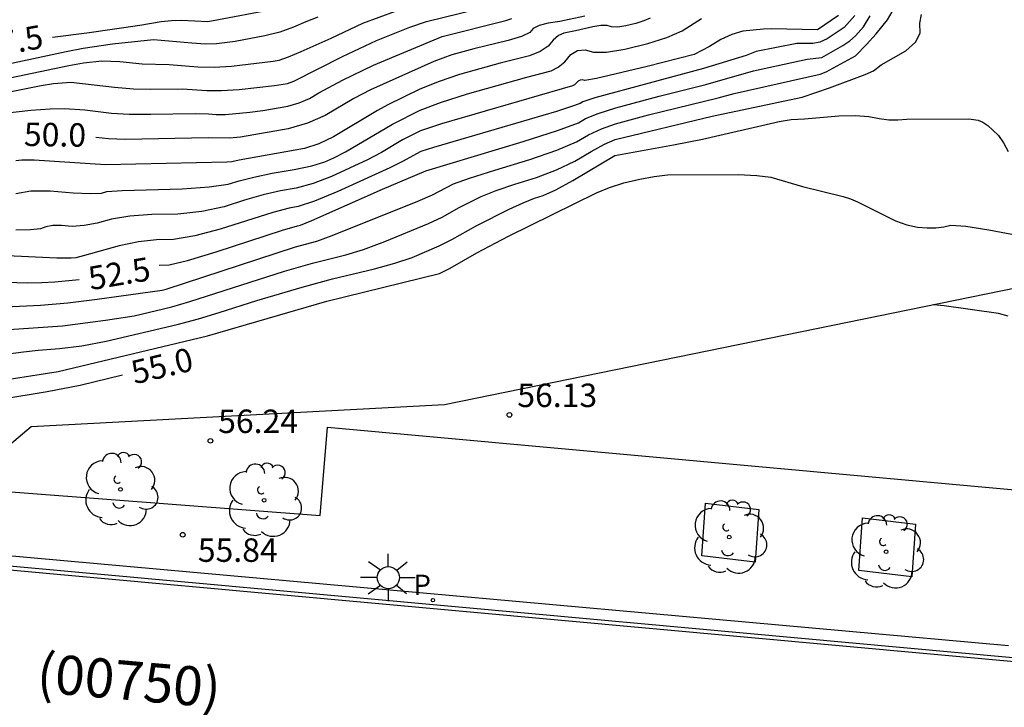
# Model space of a CAD drawing. Units: millimetres. Extents: x 586243 to 586595, y 4796540 to 4796791.
# Drawn here: x 586441 to 586473, y 4796662 to 4796684 of the extents above; entities that cross this region are included whole.
import ezdxf

# ---------------------------------------------------------------- set-up
doc = ezdxf.new("R2010")
doc.units = ezdxf.units.MM
for name, color, linetype in [('020104', 34, 'Continuous'), ('020204', 9, 'Continuous'), ('020307', 24, 'Continuous'), ('020308', 9, 'Continuous'), ('060108', 9, 'Continuous'), ('060113', 4, 'Continuous'), ('070108', 9, 'VALLA'), ('080302', 9, 'Continuous'), ('100101', 9, 'Continuous'), ('100116', 71, 'Continuous'), ('100202', 3, 'Continuous'), ('210205', 4, 'Continuous'), ('210305', 4, 'Continuous'), ('250206', 9, 'Continuous'), ('260101', 9, 'Continuous')]:
    doc.layers.add(name, color=color, linetype=linetype)
doc.layers.add('020105', color=24, linetype='Continuous', lineweight=30)
doc.styles.add('ARIAL', font='ARIAL.TTF', dxfattribs={"height": 1})
doc.styles.add('ARIALI', font='ARIALI.TTF', dxfattribs={"height": 1})
doc.styles.add('ROMANS', font='romans__.ttf', dxfattribs={"height": 1})
doc.linetypes.add('VALLA', pattern='A,1,[200,DONOSTI.shx,S=0.1,R=0,X=0,Y=0],1', length=2)

# ---------------------------------------------------------------- blocks, each defined once
blk = doc.blocks.new('COTAPU')
blk.add_circle((0, 0), 0.075)
blk = doc.blocks.new('FAROLA')
for p, q in [((0, 0.355), (0, 0.755)), ((-0.63, 0.51), (-0.255, 0.245)), ((0.605, 0.49), (0.276, 0.223)), ((-0.355, 0), (-0.895, 0)), ((0.355, 0), (0.855, 0)), ((-0.65, -0.52), (-0.255, -0.24)), ((0.585, -0.52), (0.256, -0.246)), ((0, -0.355), (0, -0.755))]:
    blk.add_line(p, q)
blk.add_circle((0, 0), 0.355)
blk = doc.blocks.new('PLUVI3')
blk.add_circle((0, 0), 0.055)
blk = doc.blocks.new('ARBOL')
blk.add_circle((0, 0), 0.0587)
for centre, radius, start, end in [((-0.28, 0.855), 0.3, 359.2878, 173.6078), ((0.097, 0.97), 0.21, 23.1565, 160.4665), ((0.438, 0.881), 0.24, 301.578, 139.328), ((-0.564, 0.381), 0.532, 92.28, 254.58), ((0.656, 0.288), 0.443, 319.8556, 114.7656), ((-0.091, 0.321), 0.12, 119.14, 310.56), ((0.819, -0.249), 0.383, 235.5275, 62.0275), ((-0.556, -0.339), 0.555, 142.64, 266.54), ((-0.039, -0.384), 0.21, 189.64, 323.88), ((0.299, -0.624), 0.532, 224.67, 0.24), ((-0.301, -0.676), 0.45, 213.78, 295.32)]:
    blk.add_arc(centre, radius, start, end)

msp = doc.modelspace()

# ---------------------------------------------------------------- linework, layer by layer
at = {"layer": '020104', "flags": 128}
for points, elevation in [([(586439.83, 4796681.269), (586442.037, 4796681.711), (586442.429, 4796681.776), (586442.982, 4796681.821), (586444.386, 4796681.657), (586444.987, 4796681.609), (586445.55, 4796681.591), (586446.549, 4796681.599), (586447.341, 4796681.547), (586447.806, 4796681.548), (586448.366, 4796681.584), (586449.499, 4796681.711), (586449.914, 4796681.772), (586450.121, 4796681.847), (586451.678, 4796682.64), (586452.764, 4796683.15), (586453.826, 4796683.58), (586454.367, 4796683.761), (586455.969, 4796684.146)], 49), ([(586450.882, 4796683.891), (586450.504, 4796683.748), (586450.106, 4796683.571), (586449.668, 4796683.419), (586449.188, 4796683.293), (586448.238, 4796683.118), (586447.645, 4796683.038), (586447.297, 4796683.036), (586446.856, 4796683.06), (586445.635, 4796683.165), (586444.323, 4796683.029), (586443.382, 4796682.889), (586442.835, 4796682.788), (586440.389, 4796682.265)], 48), ([(586440.663, 4796674.619), (586442.017, 4796674.691), (586442.886, 4796674.767), (586443.833, 4796674.877), (586445.908, 4796675.167), (586446.036, 4796675.197), (586450.173, 4796676.554), (586450.86, 4796676.735), (586451.344, 4796676.912), (586454.083, 4796678.008), (586454.552, 4796678.213), (586455.231, 4796678.571), (586455.737, 4796678.749), (586456.549, 4796679.006), (586457.666, 4796679.342), (586458.537, 4796679.641), (586459.162, 4796679.904), (586459.541, 4796680.13), (586459.956, 4796680.325), (586460.409, 4796680.49), (586461.46, 4796680.769), (586463.698, 4796681.314), (586464.208, 4796681.455), (586466.961, 4796682.071), (586467.145, 4796682.149), (586468.081, 4796682.654), (586468.443, 4796683.026), (586468.747, 4796683.364), (586469.109, 4796683.81), (586469.261, 4796684.069)], 53), ([(586440.829, 4796681.909), (586442.926, 4796682.355), (586443.387, 4796682.436), (586443.982, 4796682.504), (586444.555, 4796682.475), (586445.267, 4796682.4), (586446.135, 4796682.383), (586447.051, 4796682.308), (586447.575, 4796682.298), (586448.124, 4796682.324), (586449.457, 4796682.486), (586449.646, 4796682.522), (586449.947, 4796682.624), (586450.359, 4796682.793), (586451.316, 4796683.225), (586452.322, 4796683.705), (586453.374, 4796684.089)], 48.5), ([(586440.857, 4796673.897), (586442.725, 4796674.03), (586444.099, 4796674.203), (586445.013, 4796674.351), (586446.213, 4796674.635), (586446.791, 4796674.802), (586449.825, 4796675.779), (586450.717, 4796676.033), (586451.779, 4796676.293), (586452.347, 4796676.472), (586453.026, 4796676.719), (586454.427, 4796677.296), (586454.861, 4796677.499), (586455.413, 4796677.807), (586456.117, 4796678.163), (586456.597, 4796678.356), (586457.185, 4796678.556), (586457.882, 4796678.766), (586458.521, 4796679.01), (586459.103, 4796679.288), (586459.628, 4796679.601), (586460.059, 4796679.832), (586460.398, 4796679.981), (586463.506, 4796680.725), (586466.375, 4796681.338), (586467.254, 4796681.635), (586468.395, 4796682.059), (586468.667, 4796682.178), (586468.904, 4796682.367), (586469.699, 4796682.815), (586470.008, 4796683.093), (586470.156, 4796683.387), (586470.142, 4796683.699), (586470.199, 4796683.981)], 53.5), ([(586468.065, 4796683.95), (586467.728, 4796683.561), (586467.175, 4796683.198), (586466.942, 4796683.095), (586466.72, 4796683.048), (586466.205, 4796683.057), (586464.906, 4796682.796), (586464.594, 4796682.674), (586463.228, 4796682.255), (586459.751, 4796681.311), (586459.366, 4796681.187), (586459.28, 4796681.136), (586458.999, 4796681.034), (586458.523, 4796680.882), (586454.584, 4796679.729), (586454.182, 4796679.598), (586453.923, 4796679.467), (586453.616, 4796679.286), (586453.189, 4796679.077), (586451.526, 4796678.322), (586450.783, 4796678.016), (586450.263, 4796677.838), (586449.966, 4796677.787), (586449.451, 4796677.649), (586447.765, 4796677.113), (586446.95, 4796676.901), (586446.272, 4796676.79), (586445.731, 4796676.779), (586445.152, 4796676.71), (586444.536, 4796676.583), (586443.419, 4796676.273), (586443.149, 4796676.204), (586443.001, 4796676.185), (586442.534, 4796676.189), (586440.949, 4796676.26)], 52), ([(586467.543, 4796683.949), (586466.874, 4796683.495), (586465.404, 4796683.527), (586465.142, 4796683.514), (586464.487, 4796683.444), (586464.134, 4796683.341), (586463.777, 4796683.179), (586463.418, 4796682.958), (586462.929, 4796682.697), (586461.421, 4796682.314), (586459.798, 4796681.932), (586459.427, 4796681.869), (586459.35, 4796681.892), (586459.28, 4796681.885), (586459.217, 4796681.848), (586459.1, 4796681.731), (586459.033, 4796681.697), (586454.848, 4796680.49), (586454.172, 4796680.262), (586453.599, 4796679.972), (586452.922, 4796679.572), (586452.48, 4796679.335), (586451.321, 4796678.797), (586450.738, 4796678.581), (586450.196, 4796678.431), (586449.695, 4796678.345), (586449.143, 4796678.217), (586448.542, 4796678.046), (586447.889, 4796677.832), (586447.178, 4796677.684), (586446.408, 4796677.601), (586445.58, 4796677.584), (586444.874, 4796677.529), (586444.291, 4796677.437), (586443.83, 4796677.307), (586443.41, 4796677.231), (586443.031, 4796677.207), (586442.692, 4796677.237), (586442.412, 4796677.233), (586442.187, 4796677.197), (586442.019, 4796677.128), (586441.698, 4796677.091), (586441.222, 4796677.087)], 51.5), ([(586440.097, 4796680.744), (586441.705, 4796680.92), (586442.325, 4796680.966), (586442.785, 4796680.979), (586443.437, 4796680.928), (586444.288, 4796680.83), (586444.856, 4796680.799), (586445.543, 4796680.793), (586446.965, 4796680.816), (586447.392, 4796680.807), (586447.631, 4796680.785), (586447.931, 4796680.786), (586448.717, 4796680.856), (586449.13, 4796680.911), (586449.927, 4796681.049), (586450.289, 4796681.157), (586450.619, 4796681.299), (586450.918, 4796681.477), (586451.671, 4796681.881), (586452.663, 4796682.356), (586454.863, 4796683.279), (586456.899, 4796683.784), (586457.096, 4796683.854)], 49.5), ([(586441.223, 4796678.262), (586441.712, 4796678.34), (586442.324, 4796678.348), (586443.06, 4796678.284), (586443.608, 4796678.257), (586443.968, 4796678.268), (586444.14, 4796678.317), (586444.627, 4796678.357), (586446.545, 4796678.412), (586447.407, 4796678.467), (586448.014, 4796678.551), (586448.366, 4796678.667), (586448.836, 4796678.784), (586449.423, 4796678.903), (586450.128, 4796679.023), (586450.692, 4796679.146), (586451.116, 4796679.271), (586451.4, 4796679.399), (586451.771, 4796679.594), (586453.275, 4796680.477), (586454.163, 4796680.926), (586454.808, 4796681.165), (586455.675, 4796681.44), (586457.572, 4796681.978), (586458.347, 4796682.179), (586458.576, 4796682.295), (586458.786, 4796682.468), (586458.977, 4796682.698), (586459.194, 4796682.825), (586459.435, 4796682.85), (586459.701, 4796682.771), (586460.124, 4796682.779), (586460.705, 4796682.873), (586461.442, 4796683.053), (586462.054, 4796683.249), (586462.541, 4796683.462), (586463.162, 4796683.847)], 51), ([(586461.521, 4796683.866), (586461.315, 4796683.776), (586461.055, 4796683.692), (586460.742, 4796683.616), (586460.485, 4796683.58), (586460.284, 4796683.583), (586460.138, 4796683.626), (586459.94, 4796683.629), (586459.689, 4796683.591), (586459.13, 4796683.454), (586458.751, 4796683.388), (586458.584, 4796683.305), (586458.417, 4796683.163), (586458.25, 4796682.963), (586457.998, 4796682.796), (586457.66, 4796682.662), (586456.724, 4796682.429), (586455.423, 4796682.064), (586454.767, 4796681.839), (586454.153, 4796681.59), (586453.125, 4796681.088), (586452.791, 4796680.909), (586451.385, 4796680.068), (586450.914, 4796679.848), (586450.46, 4796679.697), (586448.375, 4796679.325), (586448.138, 4796679.27), (586447.972, 4796679.256), (586444.09, 4796679.175), (586441.81, 4796679.323), (586441.422, 4796679.326), (586441.229, 4796679.307)], 50.5), ([(586440.897, 4796673.118), (586441.476, 4796673.198), (586441.936, 4796673.248), (586442.627, 4796673.297), (586443.34, 4796673.386), (586444.118, 4796673.534), (586446.389, 4796674.072), (586447.075, 4796674.254), (586447.73, 4796674.449), (586448.938, 4796674.84), (586450.384, 4796675.265), (586451.358, 4796675.527), (586452.698, 4796675.852), (586453.35, 4796676.032), (586453.9, 4796676.212), (586454.771, 4796676.583), (586455.17, 4796676.786), (586455.975, 4796677.235), (586457.004, 4796677.755), (586457.457, 4796677.962), (586457.822, 4796678.106), (586458.098, 4796678.189), (586458.505, 4796678.378), (586459.044, 4796678.672), (586460.39, 4796679.473), (586462.264, 4796679.81), (586463.188, 4796679.994), (586465.642, 4796680.556), (586466.027, 4796680.628), (586466.452, 4796680.647), (586467.553, 4796680.736), (586468.085, 4796680.749), (586468.513, 4796680.721), (586468.838, 4796680.653), (586469.148, 4796680.617), (586469.444, 4796680.612), (586469.725, 4796680.638), (586471.716, 4796680.641), (586472.008, 4796680.607), (586472.158, 4796680.536), (586472.315, 4796680.43), (586472.482, 4796680.287), (586472.657, 4796680.108), (586472.82, 4796679.879), (586472.971, 4796679.599)], 54), ([(586440.253, 4796672.207), (586442.58, 4796672.57), (586447.359, 4796673.706), (586451.178, 4796674.812), (586454.775, 4796675.705), (586455.115, 4796675.87), (586455.972, 4796676.356), (586456.983, 4796676.896), (586459.798, 4796678.283), (586460.218, 4796678.451), (586460.68, 4796678.597), (586461.185, 4796678.721), (586461.649, 4796678.805), (586462.072, 4796678.849), (586464.33, 4796678.862), (586464.927, 4796678.834), (586465.375, 4796678.775), (586466.388, 4796678.486), (586467.691, 4796678.159), (586467.921, 4796678.085), (586468.145, 4796677.993), (586469.366, 4796677.387), (586469.731, 4796677.253), (586470.069, 4796677.177), (586470.379, 4796677.159), (586470.66, 4796677.164), (586470.914, 4796677.192), (586471.139, 4796677.243), (586471.62, 4796677.213), (586472.356, 4796677.1), (586474.444, 4796676.702)], 54.5), ([(586472.972, 4796674.336), (586472.659, 4796674.421), (586470.925, 4796674.67), (586470.577, 4796674.694)], 55.5)]:
    msp.add_lwpolyline(points, dxfattribs=dict(at, elevation=elevation))
at = {"layer": '020105', "flags": 128}
for points, elevation in [([(586449.642, 4796684.173), (586447.368, 4796683.749), (586446.534, 4796683.789), (586446.202, 4796683.783), (586445.874, 4796683.749), (586445.192, 4796683.624), (586443.501, 4796683.379), (586442.403, 4796683.248)], 47.5), ([(586459.428, 4796683.924), (586458.629, 4796683.761), (586458.253, 4796683.707), (586457.968, 4796683.63), (586457.775, 4796683.53), (586457.673, 4796683.408), (586457.406, 4796683.28), (586456.974, 4796683.145), (586455.876, 4796682.879), (586455.17, 4796682.687), (586454.6, 4796682.473), (586452.57, 4796681.573), (586452.037, 4796681.291), (586451.117, 4796680.752), (586450.555, 4796680.51), (586449.94, 4796680.326), (586448.412, 4796680.056), (586448.057, 4796680.025), (586447.38, 4796680.033), (586444.725, 4796679.989), (586444.189, 4796680.003), (586443.782, 4796680.048)], 50), ([(586445.812, 4796675.965), (586446.135, 4796675.979), (586446.721, 4796676.119), (586447.64, 4796676.394), (586449.758, 4796677.082), (586450.238, 4796677.229), (586450.331, 4796677.245), (586450.695, 4796677.391), (586452.956, 4796678.392), (586454.344, 4796678.979), (586457.451, 4796679.918), (586458.554, 4796680.273), (586459.221, 4796680.52), (586459.454, 4796680.658), (586459.853, 4796680.818), (586460.421, 4796680.999), (586461.804, 4796681.372), (586463.295, 4796681.741), (586464.82, 4796682.177), (586466.54, 4796682.547), (586467.007, 4796682.601), (586467.677, 4796682.985), (586467.903, 4796683.139), (586468.085, 4796683.293), (586468.337, 4796683.588), (586468.553, 4796683.939)], 52.5), ([(586440.58, 4796675.436), (586441.599, 4796675.404), (586442.056, 4796675.412), (586442.478, 4796675.435), (586443.254, 4796675.513)], 52.5), ([(586444.644, 4796672.448), (586443.282, 4796672.124), (586442.224, 4796671.919), (586440.746, 4796671.674), (586439.123, 4796671.455), (586436.421, 4796671.164), (586435.993, 4796671.087), (586435.399, 4796670.928), (586434.923, 4796670.828), (586434.642, 4796670.822), (586434.304, 4796670.855), (586433.907, 4796670.924), (586433.351, 4796670.944), (586432.634, 4796670.913), (586431.002, 4796670.769), (586429.584, 4796670.69)], 55)]:
    msp.add_lwpolyline(points, dxfattribs=dict(at, elevation=elevation))
at = {"layer": '060108'}
msp.add_polyline3d([(586431.258, 4796667.561, 54.828), (586472.984, 4796663.804, 55.961)], dxfattribs=at)
at = {"layer": '060113'}
msp.add_polyline3d([(586353.898, 4796674.435, 48.429), (586430.331, 4796667.355, 54.65), (586432.958, 4796667.093, 54.865), (586457.737, 4796664.833, 55.873), (586490.021, 4796661.879, 55.861)], dxfattribs=at)
at = {"layer": '070108'}
msp.add_polyline3d([(586483.177, 4796677.267, 54.984), (586454.936, 4796671.501, 56.144), (586441.72, 4796670.8, 56.117), (586440.389, 4796669.68, 55.918), (586431.8, 4796670.396, 55.29), (586381.632, 4796674.799, 51.627), (586379.44, 4796674.65, 51.607), (586359.72, 4796676.514, 49.175)], dxfattribs=at)
at = {"layer": '100101'}
for points in [[(586463.291, 4796668.36, 56.197), (586464.991, 4796668.155, 56.194), (586464.873, 4796666.47, 56.197), (586463.173, 4796666.675, 56.162)], [(586468.308, 4796667.89, 56.178), (586470.008, 4796667.685, 56.175), (586469.889, 4796666, 56.178), (586468.19, 4796666.205, 56.143)]]:
    msp.add_polyline3d(points, close=True, dxfattribs=at)
at = {"layer": '100116'}
for points in [[(586359.702, 4796676.274, 49.32), (586379.346, 4796674.519, 51.587), (586431.531, 4796669.727, 54.965), (586439.397, 4796668.845, 55.537), (586450.959, 4796667.959, 56.044), (586451.2, 4796670.788, 56.116)], [(586451.2, 4796670.788, 56.116), (586485.573, 4796667.654, 56.172), (586485.591, 4796667.931, 56.178), (586485.596, 4796667.983, 56.158)]]:
    msp.add_polyline3d(points, dxfattribs=at)
at = {"layer": '260101'}
msp.add_polyline3d([(586431.675, 4796667.076, 54.784), (586473.519, 4796663.26, 55.844)], dxfattribs=at)

# ---------------------------------------------------------------- block references
at = {"layer": '020204', "rotation": 359.9987685839998}
for p in [(586457.017, 4796671.18, 56.134), (586447.449, 4796670.35, 56.236), (586446.565, 4796667.347, 55.837)]:
    msp.add_blockref('COTAPU', p, dxfattribs=at)
at = {"layer": '100202', "rotation": 359.9987685839998}
for p in [(586444.575, 4796668.796, 56.163), (586449.168, 4796668.453, 56.235), (586464.049, 4796667.273, 56.243), (586469.066, 4796666.803, 56.224)]:
    msp.add_blockref('ARBOL', p, dxfattribs=at)
at = {"layer": '210205', "rotation": 359.9987685839998}
msp.add_blockref('PLUVI3', (586454.569, 4796665.257, 55.837), dxfattribs=at)
at = {"layer": '250206', "rotation": 359.9987685839998}
msp.add_blockref('FAROLA', (586453.142, 4796665.978, 55.937), dxfattribs=at)

# ---------------------------------------------------------------- texts
at = {"layer": '020307', "style": 'ARIALI'}
for s, rotation, p in [('47.5', 10.4168, (586440.194, 4796682.561, 47.499)), ('50.0', 359.2288, (586441.482, 4796679.777, 49.999)), ('52.5', 9.5718, (586443.617, 4796675.163, 52.499)), ('55.0', 13.3988, (586445.022, 4796672.153, 54.998))]:
    msp.add_text(s, height=0.75, rotation=rotation, dxfattribs=at).set_placement(p)
at = {"layer": '020308', "style": 'ARIAL'}
for s, p in [('56.13', (586457.267, 4796671.43, 56.132)), ('56.24', (586447.699, 4796670.6, 56.234)), ('55.84', (586447.048, 4796666.481, 55.835))]:
    msp.add_text(s, height=0.75, rotation=359.9988, dxfattribs=at).set_placement(p)
at = {"layer": '080302', "style": 'ARIAL'}
msp.add_text('(00750)', height=1.25, rotation=354.9988, dxfattribs=at).set_placement((586441.864, 4796662.322))
at = {"layer": '210305', "style": 'ROMANS'}
msp.add_text('P', height=0.65, rotation=359.9988, dxfattribs=at).set_placement((586453.945, 4796665.422, 55.835))

doc.saveas('drawing.dxf')
